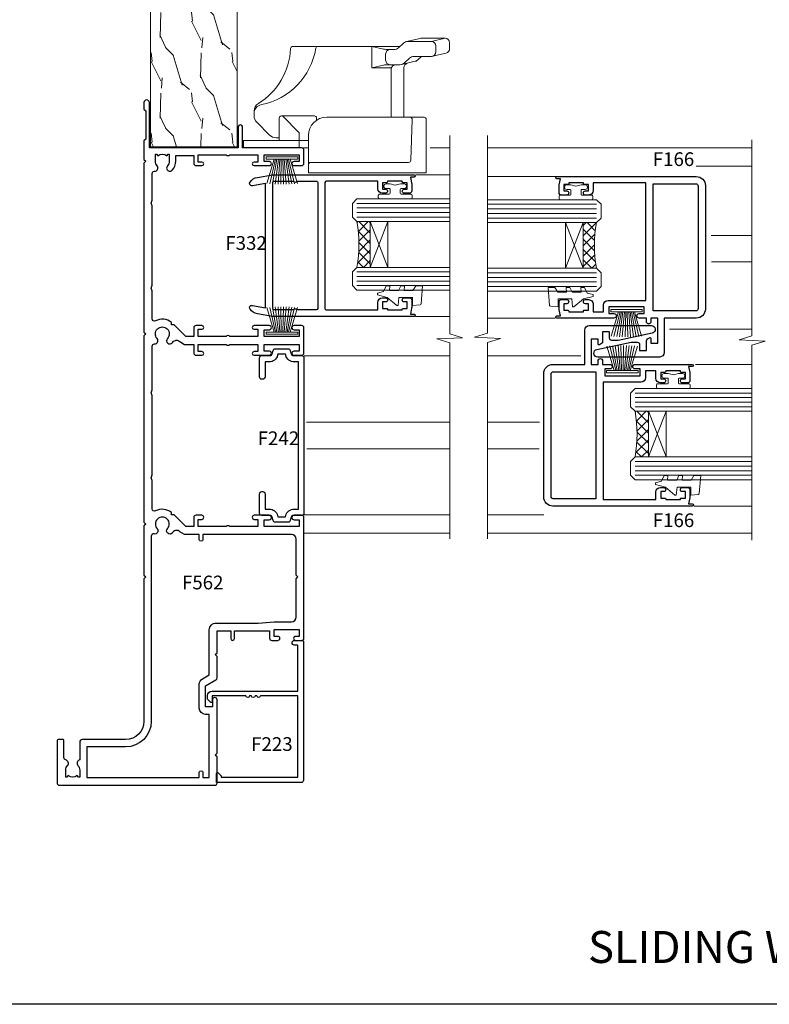
# Model space of a CAD drawing. Extents: x -6058 to 71891, y 5713 to 14007.
# Drawn here: x 4324 to 4488, y 7076 to 7291 of the extents above; entities that cross this region are included whole.
import ezdxf
from ezdxf.enums import TextEntityAlignment as Align

# ---------------------------------------------------------------- set-up
doc = ezdxf.new("R2010")
doc.units = 0
doc.header["$LTSCALE"] = 3
doc.header["$MEASUREMENT"] = 0
doc.layers.get('0').update_dxf_attribs({"linetype": 'CONTINUOUS'})
doc.layers.get('Defpoints').update_dxf_attribs({"color": 8, "linetype": 'CONTINUOUS'})
doc.layers.add('DIE', color=7, linetype='CONTINUOUS')
doc.layers.add('TEXT', color=3, linetype='CONTINUOUS')
doc.layers.add('HARDWARE', color=8, linetype='CONTINUOUS', lineweight=5)
doc.styles.add('ASL TXT 0.5', font='arial.ttf', dxfattribs={"height": 1.25})
doc.styles.get("Standard").update_dxf_attribs({"font": 'arial.ttf'})
doc.styles.add('Title', font='ARIALN.TTF')

# ---------------------------------------------------------------- blocks, each defined once
blk = doc.blocks.new('WH990')
at = {"color": 8}
for p, q in [((-16.27157287525381, 38.80000000000004), (-16.97157287525386, 41.80000000000007)), ((-10.47157287525386, 25.79999999999995), (-10.47157287525386, 30.04606079858294))]:
    blk.add_line(p, q, dxfattribs=at)
for points in [[(-16.23233468986655, 33.35883747281832), (-16.93233468986659, 36.35883747281832, -0.05737080289969528), (-16.97157287525386, 36.69968189622796), (-16.97157287525386, 41.80000000000007, -0.4142135623730997), (-15.97157287525386, 42.80000000000007), (-14.67157287525379, 42.80000000000004, -0.3485596695220295), (-13.69773166551204, 42.02722961560644), (-12.99773166551199, 39.02722961560644)], [(-11.21081106064116, 32.25295060618654), (-11.91081106064109, 35.25295060618654, 0.1326093196045574), (-12.28080374730803, 35.94177734849939), (-12.97157287525374, 36.67353488856097)], [(0.3284271247458719, 34.11079484847646, -0.4244748162096817), (0.8458768730971542, 34.61049026198612), (9.745876873097473, 34.29969541350958, -0.4040262258350721), (10.22842712474608, 33.80000000000004), (10.22842712474619, 12.39999999999993, 0.4142135623731283), (10.72842712474608, 11.89999999999999)], [(-11.51876900888942, 33.57277038439352, 0.3485596695220362), (-10.54492779914767, 32.79999999999995), (0.3284271247462129, 32.80000000000001)], [(0.9877685070481448, 13.70000000000005), (0.5284271247461447, 13.70000000000005, 0.4142135623730955), (0.02842712474614473, 13.20000000000005), (0.02842712474614473, 6.000000000000028, 0.414213562373095), (0.5284271247461447, 5.500000000000028), (4.828427124746213, 5.500000000000057), (4.828427124746213, 4.828427124746241, -0.1989123673796614), (4.242640687119319, 3.414213562373106), (1.414213562373106, 0.5857864376268935, -0.1989123673796563), (0, 0), (-0.9715728752538553, 0, -0.2590978273169589), (-2.669574383433201, 0.9432167307243731, 0.24651462210916), (-14.69521845007716, 8.000559426166404, -0.4004240488396729), (-15.17157287525379, 8.500000000000028), (-15.17157287525379, 31.93825319044393)], [(-11.17157287525379, 30.99999999999963, 0.4142135623730326), (-10.1715728752539, 29.99999999999996), (0.3284271247462129, 30)], [(-14.47157287525374, 29.80000000000001, 0.4142135623730878), (-13.47157287525386, 28.80000000000001), (-12.17157287525379, 28.79999999999998, 0.4142135623730997), (-11.17157287525379, 29.79999999999998)], [(-15.17157287525379, 14.00000000000003, 0.3679599674714122), (-14.75145850810725, 13.50642296886548, -0.3134296211643887), (-2.433508712719117, 1.61166023939154, 0.3580703744588454), (-0.4715728752538553, 0, 0.3580703744588454)], [(7.028427124746145, 9.89999999999992), (3.928427124746122, 9.899999999999892, 0.1989123673796585), (3.574873734152902, 9.753553390593169), (0.174873734152925, 6.353553390593191, 0.6681786379193061), (0.5284271247461447, 5.499999999999915), (5.428427124746122, 5.499999999999915)]]:
    blk.add_lwpolyline(points, format="xyb", dxfattribs=at)
for points in [[(-10.47157287525386, 25.79999999999995), (-15.17157287525379, 25.80000000000004), (-14.57620803628663, 28.35156359557354, 0.05737080289969872), (-14.47157287525374, 29.26048205799927), (-14.47157287525374, 30.60055942616637, 0.1914365532584583), (-14.88080374730794, 31.63023059188885), (-15.86234200319973, 32.67001073050551, -0.1914365532584618), (-16.27157287525392, 33.69968189622796), (-16.27157287525392, 38.80000000000004, -0.4142135623731003), (-15.27157287525381, 39.80000000000004), (-13.97157287525374, 39.80000000000001, -0.4142135623730909), (-12.97157287525374, 38.80000000000001), (-12.97157287525386, 35.0112286528385, 0.1914365532584618), (-12.56234200319966, 33.98155748711599), (-11.58080374730798, 32.94177734849939, -0.1914365532584583), (-11.17157287525379, 31.91210618277691), (-11.17157287525379, 29.26048205799901, 0.05737080289969561), (-11.06693771422101, 28.35156359557331)], [(0.8284271247462129, 37.70000000000005), (12.52842712474614, 37.70000000000005), (12.52842712474614, 11.90000000000003), (4.328427124746213, 11.90000000000003, -0.4142135623730957), (0.3284271247462129, 15.90000000000003), (0.3284271247462129, 37.19999999999995, -0.4142135623731533)]]:
    blk.add_lwpolyline(points, format="xyb", close=True, dxfattribs=at)
blk.add_lwpolyline([(7.028427124746145, 11.90000000000003), (7.028427124746145, -2.300000000000068), (5.428427124746122, -2.300000000000068), (5.428427124746122, 11.90000000000003)], dxfattribs=at)
blk = doc.blocks.new('SH270B')
at = {"color": 1}
for p, q in [((-1.750000000000014, 0.5), (-3.291805039936912, 5.841786893826056)), ((-1.431818181818187, 0.5), (-2.691407912376499, 5.900744743683783)), ((-1.113636363636374, 0.5), (-2.088822380152132, 5.948031489673513)), ((-0.7954545454545467, 0.5), (-1.484530893587257, 5.983566916577347)), ((-0.4772727272727337, 0.5), (-0.8790187969134933, 6.007290743613561)), ((-0.1590909090909065, 0.5), (-0.2727735049533719, 6.019162726694391)), ((0.1590909090909207, 0.5), (0.3337163237094303, 6.019162726694391)), ((0.4772727272727337, 0.5), (0.9399616156695658, 6.007290743613561)), ((0.795454545454561, 0.5), (1.545473712343315, 5.983566916577347)), ((1.113636363636374, 0.5), (2.14976519890819, 5.948031489673513)), ((1.431818181818201, 0.5), (2.752350731132557, 5.900744743683783)), ((1.750000000000014, 0.5), (3.352747858692985, 5.841786893826056))]:
    blk.add_line(p, q, dxfattribs=at)
blk.add_lwpolyline([(-3.450000000000003, 0), (3.450000000000003, 0), (3.450000000000003, 0.5), (-3.450000000000003, 0.5)], close=True, dxfattribs=at)
blk = doc.blocks.new('F332-21495')
at = {"flags": 128}
for points in [[(2.400006320124305, 0.5955049055572204, -0.6705585010340266), (1.596677866038931, 0.08743269869091819, -0.1972044072456761), (0.582031177381964, 1.691721508095441), (4.316385684433044e-07, 4.992581894897455), (4.316319746067165e-07, 35.99258189489063, -0.9999999999999999), (0.5000004316401601, 35.992581894887), (0.5000004316401601, 35.19258189488681), (1.805807188508993, 35.45374324627045, -0.04938898902177995), (2.198039458790277, 35.49258189488791), (3.550000431724925, 35.49258189488518, -0.414213562373095), (4.050000431724925, 34.99258189488518), (4.050000431724015, 33.84258189489464, -0.9999999999999999), (3.150000431715284, 33.84258189489464), (3.15000043172256, 34.49258189488881), (1.750000431721105, 34.49258189488881), (1.750000431729291, 33.59258189489191, -0.414213562374427), (1.550000431728563, 33.39258189489027), (1.400000431618878, 33.39258189489027), (1.400000431618878, 30.19258189489318), (1.550000431757667, 30.19258189489318, -0.4142135623704312), (1.750000431757485, 29.99258189489518), (1.750000431764761, 29.09258189489464), (3.15000043172256, 29.09258189489464), (3.150000431715284, 29.74258189488881, -0.9999999999999999), (4.050000431724015, 29.74258189488881), (4.050000431723788, 29.04258189489173, -0.4142135623730867), (3.050000431723788, 28.04258189489173), (1.400000431652074, 28.0425818949181), (1.400000431647413, 16.79258189488664, 0.4142135623731784), (1.700000431647368, 16.49258189488651), (29.30000043168644, 16.49258189488293, 0.4142135623746436), (29.60000043168651, 16.79258189488448), (29.60000043162847, 28.04258189491898), (27.95000043165976, 28.04258189489173, -0.4142135623731034), (26.95000043165982, 29.0425818948917), (26.95000043165999, 29.74258189488879, -0.9999999999999999), (27.85000043165417, 29.74258189488879), (27.85000043165417, 29.09258189489461), (29.25000043169928, 29.09258189489461), (29.250000431692, 29.99258189488424, -0.414213562374427), (29.45000043169273, 30.19258189488588), (29.6000004315905, 30.19258189488588), (29.6000004315905, 33.39258189489752), (29.45000043166363, 33.39258189489752, -0.4142135623684333), (29.25000043166267, 33.59258189489552), (29.25000043165562, 34.49258189488879), (27.85000043165417, 34.49258189488879), (27.85000043165417, 33.84258189489461, -0.9999999999999999), (26.95000043165999, 33.84258189489461), (26.9500004316609, 34.99258189488515, -0.4142135623688329), (27.45000043158814, 35.49258189489242), (28.80196140442001, 35.49258189488879, -0.04938898902122143), (29.19419367469641, 35.45374324627042), (30.5000004316056, 35.19258189488497), (30.50000043162561, 35.99258189489061, -0.9999999999935766), (31.00000043160287, 35.99258189489018), (31.00000043160219, 4.992581894897455), (30.41796968585879, 1.691721508095441, -0.1972044072456687), (29.40332299720183, 0.08743269869094661, -0.6705585010340168), (28.59999454311645, 0.5955049055571919), (29.11082738152584, 3.49258189490655), (1.88917348171492, 3.49258189490655)], [(29.6000004316038, 10.3925818948957, 0.500000000000071), (29.6000004316038, 9.59258189489563), (29.6000004316038, 5.392581894903287, -0.4142135623731504), (29.30000043160373, 5.092581894903276), (1.700000431637136, 5.092581894906914, -0.4142135623730396), (1.400000431637181, 5.392581894906925), (1.400000431637181, 9.59258189489563, 0.500000000000071), (1.400000431637181, 10.3925818948957), (1.400000431637181, 14.59258189488801, -0.4142135623731505), (1.700000431637193, 14.89258189488802), (29.30000043160379, 14.892581894888, -0.414213562373095), (29.6000004316038, 14.59258189488799)]]:
    blk.add_lwpolyline(points, format="xyb", close=True, dxfattribs=at)
blk = doc.blocks.new('F242-21513')
at = {"flags": 128}
blk.add_lwpolyline([(0.3705904774483439, 6.731350226720231, 0.3394542588633281), (-4.440892098500626e-14, 6.248387313580231), (8.881784197001252e-15, 3.451612686422784, 0.3394542588632962), (0.3705904774483404, 2.968649773280731), (1.095123545318652, 2.79126432586682, -0.3455142214524508), (1.476221572631866, 2.305607738460452), (1.476221572631866, 0.5, 0.414213562373095), (1.976221572631866, 0), (2.175000000002919, 0), (6.175000000002919, 0, 0.414213562373095), (6.675000000002919, 0.5), (6.675000000002919, 0.6999999999998181, 0.414213562373095), (6.175000000002919, 1.199999999999818), (2.875000000003192, 1.200000000000045), (2.875000000002737, 2.100000000000847, 0.3455142214524481), (1.426827496213273, 3.945495032144898), (1.199999999999827, 4.001028587045091), (1.199999999999827, 5.698971412956105), (1.426827496213642, 5.754504967856384, 0.3455142214524481), (2.875000000002741, 7.600000000000371), (2.875000000003196, 8.500000000001144), (35.07499999999983, 8.50000000000113), (35.07500000000028, 7.600000000000328, 0.3455142214525875), (36.5231725037902, 5.754504967856256), (36.75000000000319, 5.698971412956062), (36.75000000000319, 4.001028587045049), (36.52317250378943, 3.945495032144542, 0.3455142214525131), (35.07500000000028, 2.100000000000591), (35.07499999999983, 1.200000000000045), (31.7750000000001, 1.199999999999818, 0.414213562373095), (31.2750000000001, 0.6999999999998181), (31.2750000000001, 0.5, 0.414213562373095), (31.7750000000001, 0), (35.77499999999964, -3.552713678800501e-14), (35.9737784273707, -3.552713678800501e-14, 0.414213562373095), (36.4737784273707, 0.4999999999999645), (36.47377842737064, 2.305607738460075, -0.3455142214523875), (36.85487645468371, 2.791264325866415), (37.57940952255473, 2.968649773280696, 0.3394542588630302), (37.95000000000301, 3.451612686422742), (37.95000000000301, 6.248387313580189, 0.3394542588631889), (37.57940952255468, 6.731350226720416), (36.85487645468391, 6.908735674134441, -0.3455142214524535), (36.4737784273707, 7.394392261540808), (36.4737784273707, 9.200000000001147, 0.414213562373095), (35.9737784273707, 9.700000000001147), (35.77499999999964, 9.70000000000092), (2.175000000002923, 9.70000000000119), (1.97622157263187, 9.70000000000119, 0.414213562373095), (1.47622157263187, 9.20000000000119), (1.47622157263187, 7.394392261540538, -0.3455142214524364), (1.095123545318684, 6.908735674134199)], format="xyb", close=True, dxfattribs=at)
blk = doc.blocks.new('F166-20650')
for points in [[(28.50000000001504, 13.3999999999937), (28.50000000001504, 21.09999999999442), (30.00000000001504, 21.09999999999442), (30.00000000002231, 19.99999999999588, 0.9999999999999999), (30.99999999997047, 19.99999999999588), (30.99999999997866, 32.50000000000315, 0.9999999999999999), (30.49999999999321, 32.50000000000315), (30.49999999997411, 31.69999999999752), (29.19419324306412, 31.96116135138297, 0.04938898902120969), (28.80196097278852, 32.00000000000134), (27.44999999995665, 32.00000000000497, 0.4142135623688329), (26.95000000002941, 31.4999999999977), (26.9500000000285, 30.35000000000716, 0.9999999999999999), (27.85000000002267, 30.35000000000716), (27.85000000002267, 31.00000000000134), (29.25000000002413, 31.00000000000134), (29.25000000003141, 30.10000000000807, 0.4142135623684333), (29.45000000003122, 29.90000000001007), (29.59999999995901, 29.90000000001007), (29.59999999995901, 26.69999999999843), (29.45000000006033, 26.69999999999843, 0.414213562374427), (29.2500000000596, 26.49999999999679), (29.25000000006779, 25.60000000000716), (27.85000000002267, 25.60000000000716), (27.85000000002267, 26.25000000000134, 0.9999999999999999), (26.9500000000285, 26.25000000000134), (26.9500000000285, 25.55000000000425, 0.414213562373095), (27.9500000000285, 24.55000000000425), (29.5999999999963, 24.55000000003153), (29.60000000000721, 22.29999999999879), (28.1000000000063, 22.29999999999515, 0.414213562373095), (27.1000000000063, 21.29999999999515), (27.1000000000063, 12.99999999999588), (1.400000000016492, 12.99999999999952), (1.400000000021949, 24.55000000003063), (3.050000000092526, 24.55000000000425, 0.414213562373095), (4.050000000092526, 25.55000000000425), (4.050000000092526, 26.25000000000134, 0.9999999999999999), (3.150000000083795, 26.25000000000134), (3.150000000091071, 25.60000000000716), (1.750000000133271, 25.60000000000716), (1.750000000125086, 26.50000000000771, 0.4142135623704312), (1.550000000125268, 26.70000000000571), (1.399999999987388, 26.70000000000571), (1.399999999987388, 29.9000000000028), (1.550000000096164, 29.9000000000028, 0.414213562374427), (1.750000000096891, 30.10000000000444), (1.750000000089615, 31.00000000000134), (3.150000000091071, 31.00000000000134), (3.150000000083795, 30.35000000000716, 0.9999999999999999), (4.050000000092526, 30.35000000000716), (4.050000000093435, 31.4999999999977, 0.414213562373095), (3.550000000093435, 31.9999999999977), (2.198039027157877, 32.00000000000043, 0.04938898902177995), (1.805806756876821, 31.96116135138298), (0.5000000000077609, 31.69999999999934), (0.5000000000077609, 32.49999999999952, 0.9999999999999999), (7.760903031339694e-12, 32.49999999999952), (4.778399897986674e-13, 2.000000000000433, 0.4142135623732282), (2.000000000000478, -4.760636329592671e-13), (29.00000000000776, -4.831690603168681e-13, 0.414213562373095), (31.00000000000776, 2.000000000003155), (31.00000000000776, 9.000000000003158), (38.50000000000776, 9.000000000003155, 0.414213562373095), (39.50000000000776, 10.00000000000315), (39.50000000000776, 23.5618554626121, 0.900357408981295), (37.84204435135374, 23.73619997042576), (36.25529812105427, 16.27492569979538), (36.25529812105427, 14.90000000000461, 0.414213562373095), (36.75529812105427, 14.40000000000461), (38.09999999999903, 14.40000000000461), (38.09999999999994, 12.89999997500442), (35.96961519343361, 12.89999997500533, 0.2679491924307743), (35.53660249154157, 12.64999997500624), (35.27679487617618, 12.1999999850045, 0.5773502691888981), (35.449999956933, 11.89999998500522), (36.49999994593466, 11.89999998500522), (36.49999994593284, 10.4000000000037), (30.999999999935, 10.40000000000461), (30.999999999935, 11.89999998500523), (31.74999999393415, 11.89999998500522, 0.9999999999999999), (31.74999999393415, 12.89999997500624), (30.999999999935, 12.89999997500806), (30.99999999994228, 14.49999999999588, 0.9999999999999999), (30.00000000001504, 14.49999999999588), (30.00000000001504, 13.3999999999937)], [(29.39999999999921, 2.099999999999881), (29.40000000001831, 11.39999999999643), (1.600000000001758, 11.39999999999734), (1.600000000009937, 2.099999999997159, 0.414213562373095), (2.100000000009937, 1.599999999997159), (28.89999999999921, 1.60000000000079, 0.4142135623725621)]]:
    blk.add_lwpolyline(points, format="xyb", close=True)
blk = doc.blocks.new('F223-20227')
blk.add_lwpolyline([(18.99996004856028, 9.599999974235287), (18.99996004856029, 9.199999974235288, 1.000000000000002), (18.99996004856026, 8.399999974235287), (18.99996004856017, 0.999999974235287), (17.69987776256277, 0.999999974235287, 0.6682266778090358), (17.55847519468886, 0.6585598321300026), (18.21721004856032, -2.576471302973005e-08), (18.99996004856017, -2.576471302973005e-08, 0.414213562373095), (19.99996004856017, 0.999999974235287), (19.99996004856, 19.79996197423539), (30.09987104855939, 19.79996197423539), (30.09987104855934, 18.99996197423567, 0.4142135623731377), (30.59987104855934, 18.49996197423561), (30.59987104855934, 18.49996197423561, 0.4142135623730622), (31.09987104855934, 18.99996197423555), (31.09987104855951, 20.79996197423534, 0.4142135623731185), (30.89987104855946, 20.99996197423541), (0.5000000485594498, 20.99996197423541, 0.4142135623730992), (4.855944979453852e-08, 20.49996197423538), (4.855962032479511e-08, 1.999999974234832), (2.017157336085454, 1.999999974234832, 0.6681786379192693), (2.158578692322742, 2.341421330472166), (1.500000048560473, 2.999999974234832), (1.200000048559609, 2.999999974234832), (1.200000048559609, 19.79996197423539), (18.9999600485604, 19.79996197423539), (18.9999600485603, 11.59999997423529, 1.000000000000002), (18.99996004856029, 10.79999997423529), (18.99996004856029, 10.39999997423529, 1.000000000000002)], format="xyb", close=True)
blk = doc.blocks.new('F562-22127')
at = {"flags": 128}
for points in [[(100.7725768515294, 25.58827284861377), (100.7725768515294, 25.02258742366462), (101.3068596891979, 25.02258742366474, -0.2955448736358144), (101.6333586490319, 21.53155439101374, 0.5633934492565987), (102.0765149985447, 20.80001076685789), (107.9512971339819, 20.80001076685812, -0.1162900675169801), (108.398003218551, 20.69469153339412, 0.2357685223067756), (109.2020741707757, 20.69469153339412, -0.1162900675169559), (109.6487802553448, 20.80001076685835), (126.5512971339805, 20.8000107668588, -0.1162900675170609), (126.9980032185496, 20.69469153339378, 0.2357685223074164), (127.8020741707761, 20.69469153339458, -0.1162900675169559), (128.2487802553452, 20.8000107668588), (133.8846557141816, 20.80001076685869, 0.4326522445048245), (134.3836781961171, 21.33126076684424, -0.6727180519566598), (135.551920172745, 21.89411189043847, 0.1859457451164377), (136.5750001946391, 21.50001076685794), (138.1000001946387, 21.50001076690455), (138.1000001946387, 21.74538382931246), (137.7432179703952, 22.04475966208508, 0.3639702342670543), (137.7432179703948, 24.00526187163109), (138.1000001946387, 24.30463770440497), (138.1000001946387, 24.55001076687381), (136.5750001946318, 24.55001076685869, 0.18594574512066), (135.5519201727503, 24.15590964328419, -1.00000000001052), (134.6126991689954, 25.19411189051084, -0.1859457451239595), (136.5750001946391, 25.95001076683661), (137.8000001946376, 25.95001076684025), (137.8000001946376, 29.90001076688054), (136.1000031520535, 29.90001076688054, -0.414213562373095), (135.6000031520535, 30.40001076688054), (135.6000031520535, 31.70001076688118, -0.9999999999999999), (136.4000031520528, 31.70001076688118), (136.4000031520528, 30.900010766881), (138.0000001946365, 30.900010766881), (138.0000001946365, 37.00000541079135, -0.5000000000046896), (138.0000001946365, 37.80000541079585), (138.0000001946365, 43.90000005470915), (136.4000031520528, 43.90000005470961), (136.4000031520535, 43.10000153341548, -0.9999999999994315), (135.6000001946419, 43.10000153341502), (135.6000001946376, 46.45000005470934, -1.000000000000505), (136.5000001946379, 46.45000005470979), (136.5000001946365, 45.30000005470924), (138.0000001946365, 45.30000005470924), (138.0000001946365, 53.00000005470997), (136.5000001946365, 53.00000005470997), (136.5000001946368, 51.85000005470852, -0.9999999999994945), (135.6000001946383, 51.85000005470897), (135.6000001946387, 53.50000005470997, -0.414213562373095), (136.1000001946387, 54.00000005470997), (139.0000001946365, 54.00000005470997, -0.4142135623720295), (139.5000001946365, 53.50000005471179), (139.5000001946856, 40.60000005466259), (143.9999931518279, 40.60000005466213, -0.9999999999981809), (143.9999931518297, 39.59999796906618), (139.5000001946293, 39.59999796906618), (139.5000001946293, 20.19999796906563), (149.3984280026208, 20.19999796906563, -0.9999999999999999), (149.3984280026208, 18.99999996906558), (147.999983194629, 18.99999996906558), (147.5999831946293, 19.39999896906579), (141.3999961946294, 19.39999896906579), (140.9999971946282, 18.99999996906604), (136.9750001946333, 18.99999996906467), (136.5750001946336, 19.39999996906477), (136.175000194634, 18.99999996906422), (99.17500019466854, 18.9999999690524), (98.77500019465981, 19.39999996906477), (98.37500019465836, 18.99999996906422), (57.57500019467727, 18.99999996905285), (57.17500019466672, 19.39999996906522), (56.77500019466709, 18.99999996906467), (46.00000019467655, 18.99999996905694), (45.60000019467509, 19.39999996905658), (45.20000019467909, 18.99999996905967), (14.00000019467655, 18.9999999690574, 0.414213562373095), (10.00000019467655, 14.9999999690574), (10.00000019346146, 5.449999991873938, -0.414213562373095), (9.50000019346146, 4.949999991873938), (5.566126119197293, 4.949999924523354, -0.5666580929864115), (4.338423556977546, 4.564560364078829, 0.1837465194585465), (3.325000148616823, 4.949999924523695), (1.800000148619006, 4.949999924523354), (1.800000148619006, 4.704626862078158), (2.156782372864285, 4.405251029304537, 0.3639702342664353), (2.156782372862949, 2.444748819758274), (1.800000148619006, 2.145372986983375), (1.800000148619006, 1.899999924524082), (3.325000148635013, 1.89999992453869, 0.1837465194531688), (4.338423556947431, 2.285439484957351, -0.5711882837186804), (5.568453413319151, 1.889999935360194, 0.3506406725289619), (6.05620334761727, 1.499999942591103), (9.800000148622644, 1.499999942592694, -0.414213562374427), (10.00000014862246, 1.299999942591739), (10.00000014861905, 0.1999999425922852, -0.4142135623729286), (9.800000148619006, -5.740770347983926e-08), (0.5000001968757033, -4.416710908117238e-08, -0.414213570097456), (1.968757032955182e-07, 0.4999999690191999), (1.94677454601333e-07, 34.50000005471134, -0.4142135623725622), (0.5000001946765451, 35.00000005470952), (6.200000194677273, 35.00000005470952), (6.600000194676909, 34.60000005470897), (7.000000194676545, 35.00000005470952), (18.70000019467727, 35.00000005470952, -0.9999999999999999), (18.70000019467727, 34.00000005470952), (17.20000019467727, 34.00000005470952), (17.20000019467727, 32.50000005470952), (21.75700019467433, 32.50000005470952), (23.055672023787, 34.7499512485947, -0.2679793930055459), (23.48871290023556, 35.0000000547094), (28.20000019468273, 35.00000005468905), (28.60000019467509, 34.60000005469533), (29.00000019467655, 35.00000005469542), (33.80000019467582, 35.00000005466404), (33.80000019467582, 38.00000005470952), (32.10000019467509, 38.00000005470952, -0.9999999999999999), (32.10000019467509, 38.8000000547097), (33.80000019467582, 38.80000005470879), (33.80000019467582, 46.50000005470906), (32.20000019467727, 46.50000005470929, -0.414213562372296), (31.7000001946775, 47.0000000547077), (31.70000019467591, 48.30000005470924, -0.9999999999999999), (32.60000019467645, 48.30000005470924), (32.60000019467509, 47.50000005470906), (34.10000019467509, 47.50000005470906), (34.10000019467509, 53.00000005470952), (32.60000019467509, 53.00000005470952), (32.60000019467554, 52.20000005470888, -0.9999999999999999), (31.70000019467682, 52.20000005470888), (31.70000019467727, 53.50000005470952, -0.414213562373095), (32.20000019467727, 54.00000005470952), (58.60000019467691, 54.00000005471134, -0.414213562373095), (59.10000019467691, 53.50000005471134), (59.10000019467827, 51.90000005471097, -0.9999999999999999), (58.10000019467918, 51.90000005471006), (58.10000019467691, 53.00000005471134), (56.60000019467691, 53.00000005471134), (56.60000019467691, 45.30000005471061), (58.10000019467691, 45.30000005471061), (58.10000019467827, 46.40000005471143, -1.000000000000909), (59.10000019467918, 46.40000005471052), (59.10000019467282, 43.15000153341657, -0.999999999998484), (58.19999723726107, 43.15000153341703), (58.19999723726062, 43.90000005471097), (56.60000019467691, 43.90000005471097), (56.60000019467691, 37.80000541079664, -0.4999999999999715), (56.60000019467675, 37.00000541079645), (56.60000019467691, 30.90001076688236), (58.19999723726062, 30.90001076688236), (58.19999723726107, 31.65001076688236, -0.9999999999999999), (59.09999723726162, 31.65001076688236), (59.09999723726025, 30.40001076688236, -0.414213562373095), (58.59999723726025, 29.90001076688236), (56.60000019467873, 29.90001076688236), (56.60000019467873, 28.16084950547452), (59.17257685153811, 25.58827284861422), (59.17257685153811, 25.02258742366507), (59.70685968920645, 25.0225874236653, -0.2955448736358224), (60.0333586490404, 21.53155439101445, 0.5633934492565323), (60.4765149985534, 20.80001076685843), (66.45129713398558, 20.80001076685812, -0.1162900675180396), (66.89800321856006, 20.69469153339502, 0.2357685223081029), (67.70207417079038, 20.69469153339076, -0.1162900675184918), (68.14878025536484, 20.80001076685856), (85.05129713398412, 20.80001076685926, -0.1162900675180396), (85.49800321855865, 20.69469153339614, 0.2357685223091169), (86.30207417079257, 20.69469153339178, -0.1162900675185925), (86.74878025536702, 20.80001076685914), (96.08465571414592, 20.80001076685949, 0.4326522444979622), (96.58367819609967, 21.33126076683639, -0.672718051961753), (97.75192017272319, 21.89411189039398, 2.253145771980965), (97.75192017272929, 24.15590964323865, -0.9999999999983825), (96.81269916898343, 25.1941118904452, -0.02103963622606591), (97.00194832591771, 25.35136243211628, 0.4605041630804628), (97.0876898140025, 26.86867715691189), (96.50000019466927, 27.88658543668066), (96.50000019467291, 29.90001076688282), (94.60000315208993, 29.90001076688282, -0.414213562373095), (94.10000315208993, 30.40001076688282), (94.10000315208947, 31.70001076688254, -0.9999999999999999), (94.90000315208965, 31.70001076688254), (94.9000031520892, 30.90001076688282), (96.50000019467291, 30.90001076688282), (96.50000019467291, 37.00000541079316, -0.5000000000046896), (96.50000019467291, 37.80000541079767), (96.50000019467291, 43.90000005471143), (94.9000031520892, 43.90000005471143), (94.90000315208965, 43.1000015334173, -0.9999999999994315), (94.10000019467827, 43.10000153341684), (94.10000019467236, 46.45000005470979, -1.000000000000505), (95.00000019467223, 46.45000005471024), (95.00000019467291, 45.30000005471106), (96.50000019467291, 45.30000005471106), (96.50000019467291, 53.00000005471179), (95.00000019467291, 53.00000005471179), (95.00000019467291, 51.85000005471034, -0.9999999999994945), (94.10000019467486, 51.85000005471079), (94.10000019467509, 53.50000005471179, -0.414213562373095), (94.60000019467509, 54.00000005471179), (100.1000001946642, 54.00000005470997, -0.414213562373095), (100.6000001946642, 53.50000005470997), (100.6000001946651, 51.85000005471124, -0.9999999999994947), (99.70000019466568, 51.85000005471079), (99.70000019466636, 53.00000005470997), (98.20000019466636, 53.00000005470997), (98.20000019466636, 45.30000005470924), (99.70000019466636, 45.30000005470924), (99.70000019466454, 46.45000005470979, -1.000000000000505), (100.6000001946658, 46.45000005470934), (100.6000001946614, 43.1000015334173, -0.9999999999994315), (99.79999723724893, 43.10000153341775), (99.79999723725007, 43.90000005470961), (98.20000019466636, 43.90000005470915), (98.20000019466636, 37.80000541079505, -0.4999999999998013), (98.2000001946663, 37.00000541079517), (98.20000019466636, 30.900010766881), (99.79999723725007, 30.900010766881), (99.79999723724961, 31.70001076688209, -0.9999999999999999), (100.5999972372498, 31.70001076688209), (100.5999972372493, 30.40001076688054, -0.414213562373095), (100.0999972372493, 29.90001076688054), (98.20000019467, 29.90001076688054), (98.20000019467, 28.16084950547361)], [(36.80000019467582, 52.3000000547097), (45.20000019467545, 52.3000000547097), (45.60000019467509, 52.70000005471024), (46.00000019467655, 52.3000000547097), (53.90000019466891, 52.3000000547097, -0.414213562373095), (54.90000019466891, 51.3000000547097), (54.90000019466027, 31.90000005470984), (53.80000019459578, 31.90000005471074, 0.9999999999999999), (53.80000019459578, 31.10000005470965), (54.90000019466891, 31.10000005470965), (54.900000194678, 27.88658543668112), (55.48768981401297, 26.86867715691123, -0.4605041630798653), (55.40194832592652, 25.3513624321164, 0.02103963622609091), (55.21269916899194, 25.19411189044533, 0.9999999999980557), (56.15192017273747, 24.15590964323914, -2.253145771979716), (56.15192017273244, 21.89411189039269, 0.7357992536593315), (55.00093863264136, 21.21459410026617, -0.4836773787580196), (54.51424503323244, 20.60001076686035), (14.00000019467655, 20.6000107668599, 0.414213562373095), (8.400000194676545, 15.00001076685999), (8.400000194699828, 6.499999924913482), (1.700000194662721, 6.49999993740812), (1.700000194663176, 31.1000000547092), (2.800000194678091, 31.10000005470965, 0.9999999999999999), (2.800000194678091, 31.90000005470984), (1.700000194677727, 31.90000005471029), (1.700000194677273, 33.3000000547097), (15.50000019467655, 33.30000005470879), (15.50000019467655, 32.50000005470997, 0.414213562373095), (16.90000019467618, 31.10000005471034), (22.10338781801067, 31.10000005470897, 0.267979393005091), (23.31590227206544, 31.8001367118285), (24.18162339357798, 33.30000005470788), (34.00000019474203, 33.30000005472175, 0.4142135623736278), (35.50000019474021, 34.8000000547263), (35.50000019471292, 44.00000005470952), (35.80000019467582, 47.50000005470906), (35.80000019467582, 51.3000000547097, -0.414213562373095)]]:
    blk.add_lwpolyline(points, format="xyb", close=True, dxfattribs=at)
blk = doc.blocks.new('DY262')
at = {"color": 1}
blk.add_lwpolyline([(-1.000000000000114, 1.300000000000216, -0.4142135623732615), (-1.199999999999818, 1.100000000000171), (-2.049999999999955, 1.100000000000171, -0.414213562373095), (-2.250000000000071, 1.300000000000216), (-2.250000000000071, 3.39999999999975, 0.4142135623731883), (-2.550000000000168, 3.699999999999704), (-2.950000000000088, 3.699999999999704, 0.414213562373095), (-3.250000000000085, 3.39999999999975), (-3.250000000000099, -3.39999999999975, 0.4142135623735705), (-2.949999999999619, -3.699999999999704), (-2.549999999992608, -3.699999999999022, 0.4142135623736065), (-2.249999999993094, -3.399999999998158), (-2.25, -1.299999999999875, -0.414213562373095), (-2.049999999999955, -1.09999999999983), (-1.199999999999818, -1.09999999999983, -0.4142135623732615), (-1, -1.299999999999875), (-1, -1.999999999999829, 0.9999999999999999), (0, -1.999999999999829), (0, -1.124999999999829), (-0.3014428414849135, 1.70530256582424e-13), (0, 1.125000000000171), (0, 2.000000000000171, 0.9999999999999999), (-1, 2.000000000000171)], format="xyb", close=True, dxfattribs=at)
blk = doc.blocks.new('DY425')
at = {"color": 1}
blk.add_lwpolyline([(3.250000015912484, 5.806301018590016), (3.25000001591247, 7.743897657258461), (4.250000015912473, 8.36876700916779), (4.25000001591248, 9.8687670091678), (0.3278039457857211, 9.525619316905786, 0.3639702342661976), (0.1459961547169009, 9.343811525836966), (1.591248022236869e-08, 7.675068023301147), (1.75000001591247, 7.67506802330114), (1.750000015912477, 4.675068023301147), (1.591248022236869e-08, 4.521962862130788), (1.591248022236869e-08, 4.221962862130777), (1.750000015912473, 2.136394075090919), (2.298249006995068, 4.456680358089216e-09), (2.701751024829882, 4.456680358089216e-09), (3.035763767747987, 1.301567093668172), (4.250000015912473, 1.893789682115926), (4.25000001591247, 2.693789682115952), (3.25000001591247, 2.606301018590013), (3.250000015912466, 4.606057093550067), (4.250000015912473, 5.093789682115926), (4.25000001591247, 5.893789682115944)], format="xyb", close=True, dxfattribs=at)

msp = doc.modelspace()

# ---------------------------------------------------------------- hatches: boundary and pattern name
at = {"layer": 'HARDWARE', "ltscale": 5}
h = msp.add_hatch(dxfattribs=at)
h.set_pattern_fill('WOOD2', color=256, scale=12.5, angle=135, style=0, pattern_type=2)
h.set_pattern_definition([(296.5650999999999, (62706.50190011068, -163608.0442553137), (8.83885271977785, -26.51649402214027), [4.743412499999981, -34.78504999999985]), (265.6012999999999, (62708.62322045425, -163612.2868960008), (-8.838822363227727, -97.22717745803621), [2.3048875, -112.939425]), (268.1523999999999, (62717.28527852378, -163605.7461582748), (-8.838787951060501, -256.3262114627849), [5.482924999999989, -268.6634749999993]), (295.0169, (62717.10850182848, -163611.2262358291), (44.1941844733453, -97.2271834102793), [2.926174999999987, -143.3825749999992]), (314.9999999999999, (62709.50710393072, -163605.0390514936), (-1.013014569533886e-14, -17.67766952966369), [2.5, -10]), (286.5570999999999, (62711.27487088369, -163606.8068184466), (-53.0330963323869, 176.7766741262172), [6.82367499999998, -334.3599249999987]), (320.7106, (62713.21941453195, -163613.3475561726), (-88.38835417281163, 70.71066140291178), [2.512474999999981, -123.1109749999994]), (275.1943999999998, (62715.16395818022, -163614.9385464303), (-8.838796127777417, 79.54951724886828), [1.952562499999998, -95.67556249999987])])
h.paths.add_polyline_path([(4371.247626205692, 7313.689173965781), (4363.505711102058, 7313.689173965781), (4362.601213032005, 7316.465008771519), (4362.351213032005, 7310.826579350894), (4361.487707701392, 7313.689173965781), (4352.03186635601, 7313.689173965781), (4352.03186635601, 7263.287465693787), (4371.247626205692, 7263.287465693787)])
at = {"layer": 'HARDWARE', "lineweight": 9}
h = msp.add_hatch(dxfattribs=at)
h.set_pattern_fill('NET', color=8, scale=0.5, angle=-135)
h.set_pattern_definition([(225, (4186.747142184249, 8082.202143037885), (1.122532015133644, -1.122532015133645), []), (314.9999999999999, (4186.747142184249, 8082.202143037885), (1.122532015133645, 1.122532015133644), [])])
edge = h.paths.add_edge_path(flags=16)
edge.add_line((4399.909913344207, 7247.028968282325), (4399.81833127454, 7247.028968282325))
edge.add_arc((4394.909913344205, 7257.636226894568), 11.68787841508742, 294.8319352720749, 295.3276199959782)
edge.add_line((4399.909913344207, 7247.071829048696), (4399.909913344207, 7247.028968282323))
edge = h.paths.add_edge_path()
edge.add_arc((4369.386384751569, 7241.947130562346), 28.54983697425615, 349.89520750802836, 370.06792869270504, ccw=False)
edge.add_line((4397.493371158625, 7236.93808810194), (4400.404302850819, 7236.93808810194))
edge.add_line((4400.404302850819, 7236.93808810194), (4400.404302850819, 7246.93808810194))
edge.add_line((4400.404302850819, 7246.93808810194), (4397.496588132095, 7246.93808810194))
h = msp.add_hatch(dxfattribs=at)
h.set_pattern_fill('NET', color=8, scale=0.5, angle=-135)
h.set_pattern_definition([(225, (4173.835012556543, 8081.996235803838), (1.122532015133644, -1.122532015133645), []), (314.9999999999999, (4173.835012556543, 8081.996235803838), (1.122532015133645, 1.122532015133644), [])])
edge = h.paths.add_edge_path(flags=16)
edge.add_line((4447.494420794874, 7246.823061048278), (4447.58600286454, 7246.823061048278))
edge.add_arc((4452.494420794876, 7257.430319660521), 11.68787841508742, -115.3276199959783, -114.83193527207487, ccw=False)
edge.add_line((4447.494420794874, 7246.865921814649), (4447.494420794874, 7246.823061048276))
edge = h.paths.add_edge_path()
edge.add_arc((4478.017949387511, 7241.741223328298), 28.54983697425615, -190.0679286927051, -169.8952075080284)
edge.add_line((4449.910962980455, 7236.732180867893), (4447.000031288262, 7236.732180867893))
edge.add_line((4447.000031288262, 7236.732180867893), (4447.000031288262, 7246.732180867893))
edge.add_line((4447.000031288262, 7246.732180867893), (4449.907746006986, 7246.732180867893))
h = msp.add_hatch(dxfattribs=at)
h.set_pattern_fill('NET', color=8, scale=0.5, angle=-135)
h.set_pattern_definition([(225, (4247.609428297234, 8040.70214303786), (1.122532015133644, -1.122532015133645), []), (314.9999999999999, (4247.609428297234, 8040.70214303786), (1.122532015133645, 1.122532015133644), [])])
edge = h.paths.add_edge_path(flags=16)
edge.add_line((4460.772199457191, 7205.5289682823), (4460.680617387525, 7205.5289682823))
edge.add_arc((4455.772199457189, 7216.136226894543), 11.68787841508742, 294.8319352720749, 295.3276199959782)
edge.add_line((4460.772199457191, 7205.571829048671), (4460.772199457191, 7205.528968282299))
edge = h.paths.add_edge_path()
edge.add_arc((4430.248670864554, 7200.447130562321), 28.54983697425615, 349.89520750802836, 370.06792869270504, ccw=False)
edge.add_line((4458.35565727161, 7195.438088101915), (4461.266588963803, 7195.438088101915))
edge.add_line((4461.266588963803, 7195.438088101915), (4461.266588963803, 7205.438088101915))
edge.add_line((4461.266588963803, 7205.438088101915), (4458.358874245079, 7205.438088101915))

# ---------------------------------------------------------------- linework, layer by layer
at = {"color": 8, "linetype": 'Continuous', "lineweight": 9}
for p, q in [((4417.817317337827, 7263.088375715663), (4413.497907743036, 7263.088375715663)), ((4426.094431507869, 7263.088375715663), (4483.932238472296, 7263.088375715663)), ((4410.359232224815, 7257.216292669401), (4417.817317337827, 7257.216292669401)), ((4483.932238472296, 7259.104463838051), (4471.692686387601, 7259.104463838051)), ((4426.094431507869, 7256.815406958981), (4441.35797546906, 7256.815406958981)), ((4474.97861944431, 7243.909948491052), (4483.932238472296, 7243.909948491052)), ((4475.046722357658, 7238.109948491051), (4483.932238472296, 7238.109948491051)), ((4410.331818922765, 7226.182497978377), (4417.817317337827, 7226.182497978377)), ((4440.837428184846, 7225.807128277423), (4426.094431507869, 7225.807128277423)), ((4483.932238472296, 7223.412916445312), (4465.859721711555, 7223.412916445312)), ((4417.817317337827, 7217.578671104675), (4385.915001478716, 7217.578671104675)), ((4446.463065025, 7217.578671104675), (4426.094431507869, 7217.578671104675)), ((4471.54014435785, 7215.670398025184), (4483.932238472296, 7215.670398025184)), ((4386.459483307492, 7203.048105018738), (4417.817317337827, 7203.048105018738)), ((4426.094431507869, 7203.048105018738), (4437.408280024516, 7203.048105018738)), ((4386.48670080024, 7197.248105018738), (4417.817317337827, 7197.248105018737)), ((4426.094431507869, 7197.248105018737), (4437.354040848317, 7197.248105018737)), ((4471.255290778149, 7184.707166775715), (4483.932238472296, 7184.707166775715)), ((4417.817317337827, 7182.755749051959), (4385.915001478716, 7182.755749051959)), ((4438.397998133198, 7182.755749051959), (4426.094431507869, 7182.755749051959)), ((4417.817317337827, 7178.788375715677), (4385.915001478718, 7178.788375715677)), ((4426.094431507869, 7178.788375715678), (4483.932238472296, 7178.788375715677))]:
    msp.add_line(p, q, dxfattribs=at)
at = {"color": 4, "lineweight": 9, "ltscale": 3}
for p, q in [((4397.496588132097, 7250.93808810194), (4417.817317337827, 7250.93808810194)), ((4449.907746006984, 7250.732180867893), (4426.094431507869, 7250.732180867893)), ((4397.496588132097, 7249.93808810194), (4417.817317337827, 7249.93808810194)), ((4397.496588132097, 7248.93808810194), (4417.817317337827, 7248.93808810194)), ((4449.907746006984, 7249.732180867893), (4426.094431507869, 7249.732180867893)), ((4449.907746006984, 7248.732180867893), (4426.094431507869, 7248.732180867893)), ((4397.496588132097, 7247.93808810194), (4417.817317337827, 7247.93808810194)), ((4449.907746006984, 7247.732180867893), (4426.094431507869, 7247.732180867893)), ((4397.493371158625, 7235.93808810194), (4417.817317337827, 7235.93808810194)), ((4449.910962980455, 7235.732180867893), (4426.094431507869, 7235.732180867893)), ((4397.493371158625, 7234.93808810194), (4417.817317337827, 7234.93808810194)), ((4397.493371158625, 7233.93808810194), (4417.817317337827, 7233.93808810194)), ((4449.910962980455, 7234.732180867893), (4426.094431507869, 7234.732180867893)), ((4449.910962980455, 7233.732180867893), (4426.094431507869, 7233.732180867893)), ((4397.493371158625, 7232.93808810194), (4417.817317337827, 7232.93808810194)), ((4449.910962980455, 7232.732180867893), (4426.094431507869, 7232.732180867893)), ((4458.358874245081, 7209.438088101915), (4483.932238472296, 7209.438088101915)), ((4458.358874245081, 7208.438088101915), (4483.932238472296, 7208.438088101915)), ((4458.358874245081, 7207.438088101915), (4483.932238472296, 7207.438088101915)), ((4458.358874245081, 7206.438088101915), (4483.932238472296, 7206.438088101915)), ((4458.35565727161, 7194.438088101915), (4483.932238472296, 7194.438088101915)), ((4458.35565727161, 7193.438088101915), (4483.932238472296, 7193.438088101915)), ((4458.35565727161, 7192.438088101915), (4483.932238472296, 7192.438088101915)), ((4458.35565727161, 7191.438088101915), (4483.932238472296, 7191.438088101915))]:
    msp.add_line(p, q, dxfattribs=at)
at = {"color": 3, "lineweight": 9}
msp.add_lwpolyline([(4371.247626205692, 7313.689173965781), (4371.247626205692, 7263.287465693787), (4352.316106506329, 7263.287465693787), (4352.316106506329, 7313.689173965781)], dxfattribs=at)
at = {"color": 8, "linetype": 'Continuous', "lineweight": 9}
for points in [[(4417.817317337827, 7177.537146276757), (4417.817317337827, 7220.39340332441), (4414.954722722941, 7221.256908655023), (4420.593152143569, 7221.506908655023), (4417.817317337827, 7222.411406725076), (4417.817317337827, 7265.770862361299)], [(4426.094431507869, 7265.787955260963), (4426.094431507869, 7222.497727513014), (4423.231836892983, 7221.634222182401), (4428.87026631361, 7221.384222182401), (4426.094431507869, 7220.479724112348), (4426.094431507869, 7177.524464112077)], [(4483.932238472296, 7177.253164155465), (4483.932238472296, 7219.925149743628), (4486.794833087182, 7220.788655074241), (4481.156403666553, 7221.038655074241), (4483.932238472296, 7221.943153144294), (4483.932238472296, 7264.849609205636)]]:
    msp.add_lwpolyline(points, dxfattribs=at)
at = {"lineweight": 9}
for points in [[(4417.817317337827, 7246.93808810194), (4397.496588132097, 7246.93808810194), (4396.496588132097, 7247.93808810194), (4396.496588132097, 7250.938026449866), (4397.496588132097, 7251.93808810194), (4417.817317337827, 7251.93808810194)], [(4426.094431507869, 7246.732180867893), (4449.907746006984, 7246.732180867893), (4450.907746006984, 7247.732180867893), (4450.907746006984, 7250.732119215819), (4449.907746006984, 7251.732180867893), (4426.094431507869, 7251.732180867893)], [(4417.817317337827, 7231.93808810194), (4397.493371158625, 7231.93808810194), (4396.493371158625, 7232.93808810194), (4396.493371158625, 7235.938026449866), (4397.493371158625, 7236.93808810194), (4417.817317337827, 7236.93808810194)], [(4426.094431507869, 7231.732180867893), (4449.910962980455, 7231.732180867893), (4450.910962980455, 7232.732180867893), (4450.910962980455, 7235.732119215819), (4449.910962980455, 7236.732180867893), (4426.094431507869, 7236.732180867893)], [(4483.932238472296, 7205.438088101915), (4458.358874245081, 7205.438088101915), (4457.358874245081, 7206.438088101915), (4457.358874245081, 7209.438026449841), (4458.358874245081, 7210.438088101915), (4483.932238472296, 7210.438088101915)], [(4483.932238472296, 7190.438088101915), (4458.35565727161, 7190.438088101915), (4457.35565727161, 7191.438088101915), (4457.35565727161, 7194.438026449841), (4458.35565727161, 7195.438088101915), (4483.932238472296, 7195.438088101915)]]:
    msp.add_lwpolyline(points, dxfattribs=at)
at = {"layer": 'Defpoints'}
msp.add_lwpolyline([(4306.145831494068, 7553.232413154401), (4665.383436456279, 7553.232413154401), (4665.383436456279, 7075.662296176219), (4306.145831494068, 7075.662296176219)], close=True, dxfattribs=at)
at = {"layer": 'HARDWARE', "color": 8, "lineweight": 9}
for p, q in [((4404.275643825982, 7246.93808810194), (4400.404302850819, 7236.93808810194)), ((4400.404302850819, 7246.93808810194), (4404.275643825982, 7236.93808810194)), ((4443.128690313099, 7246.732180867893), (4447.000031288262, 7236.732180867893)), ((4447.000031288262, 7246.732180867893), (4443.128690313099, 7236.732180867893)), ((4465.137929938966, 7205.438088101915), (4461.266588963803, 7195.438088101915)), ((4461.266588963803, 7205.438088101915), (4465.137929938966, 7195.438088101915))]:
    msp.add_line(p, q, dxfattribs=at)
for points in [[(4400.404302850819, 7246.93808810194), (4400.404302850819, 7236.93808810194), (4404.275643825982, 7236.93808810194), (4404.275643825982, 7246.93808810194)], [(4447.000031288262, 7246.732180867893), (4447.000031288262, 7236.732180867893), (4443.128690313099, 7236.732180867893), (4443.128690313099, 7246.732180867893)], [(4461.266588963803, 7205.438088101915), (4461.266588963803, 7195.438088101915), (4465.137929938966, 7195.438088101915), (4465.137929938966, 7205.438088101915)]]:
    msp.add_lwpolyline(points, close=True, dxfattribs=at)
for centre, start, end in [((4369.386384751569, 7241.947130562346), 349.895207508125, 10.0679286926309), ((4478.017949387511, 7241.741223328298), 169.9320713073694, 190.1047924918743), ((4430.248670864554, 7200.447130562321), 349.8952075081252, 10.0679286926309)]:
    msp.add_arc(centre, 28.54983697425614, start, end, dxfattribs=at)

# ---------------------------------------------------------------- block references
at = {"layer": 'DIE', "xscale": -1}
for name, p, rotation in [('F562-22127', (4331.871964863702, 7123.588375715674), 270), ('F166-20650', (4473.737877625281, 7256.815406958983), 90), ('F166-20650', (4438.358874245085, 7184.703547433387), 270), ('F242-21513', (4376.171964949376, 7181.173105018737), 270), ('F223-20227', (4364.780568435104, 7124.188504667114), 270)]:
    msp.add_blockref(name, p, dxfattribs=dict(at, rotation=rotation))
at = {"layer": 'DIE', "rotation": 270}
msp.add_blockref('F332-21495', (4374.004006237213, 7257.20354786499), dxfattribs=at)
at = {"layer": 'HARDWARE'}
for name, p, rotation in [('WH990', (4374.971964949327, 7270.116802840465), 270), ('DY262', (4445.423544383819, 7254.971324073186), 90.00000000000001), ('DY425', (4449.183494549878, 7228.286884263663), 90.00000000000001), ('SH270B', (4456.487877625286, 7227.720373218354), 180)]:
    msp.add_blockref(name, p, dxfattribs=dict(at, rotation=rotation))
at = {"layer": 'HARDWARE', "xscale": -1}
for name, p, rotation in [('SH270B', (4381.094940764925, 7261.125180947154), 180), ('DY262', (4405.866544619004, 7255.18808810194), 270), ('DY425', (4401.994786206165, 7228.606073154701), 270), ('DY262', (4466.728830731989, 7213.688088101915), 270), ('DY425', (4462.85707231915, 7187.106073154677), 270)]:
    msp.add_blockref(name, p, dxfattribs=dict(at, rotation=rotation))
at = {"layer": 'HARDWARE'}
msp.add_blockref('SH270B', (4381.094940764925, 7222.281913916037), dxfattribs=at)
at = {"layer": 'HARDWARE', "xscale": -1}
msp.add_blockref('SH270B', (4455.561921252684, 7213.826934299225), dxfattribs=at)

# ---------------------------------------------------------------- texts
at = {"lineweight": 9, "insert": (1644.009947010493, 7440.604356219785), "char_height": 80, "attachment_point": 1, "style": 'ASL TXT 0.5'}
msp.add_mtext_dynamic_manual_height_columns('\\pi60.56915;{\\C8;HORIZONTAL SLIDING\\P\\pi755.35769;WINDOW}', width=1243.106667766746, gutter_width=330.4856215963046, heights=[325.3193178863783], dxfattribs=at)
at = {"layer": 'TEXT', "style": 'Title'}
msp.add_text('SLIDING WINDOW', height=7, dxfattribs=at).set_placement((4487.454639390544, 7084.706438778463), align=Align.CENTER)
at = {"layer": 'TEXT', "color": 3, "ltscale": 0.12, "char_height": 3, "width": 14.51660647832796, "attachment_point": 2}
for s, insert in [('F166', (4466.767033899846, 7262.112088883739)), ('{\\fArial|b0|i0|c0|p34;F332}', (4373.221665795033, 7243.763807192534)), ('F242', (4380.303532901372, 7201.038086831752)), ('F166', (4466.767033899846, 7183.098412128442)), ('{\\fArial|b0|i0|c0|p34;F562}', (4363.741313756374, 7169.46670827205)), ('F223', (4378.884351115875, 7134.114204422275))]:
    msp.add_mtext(s, dxfattribs=dict(at, insert=insert))

doc.saveas('drawing.dxf')
